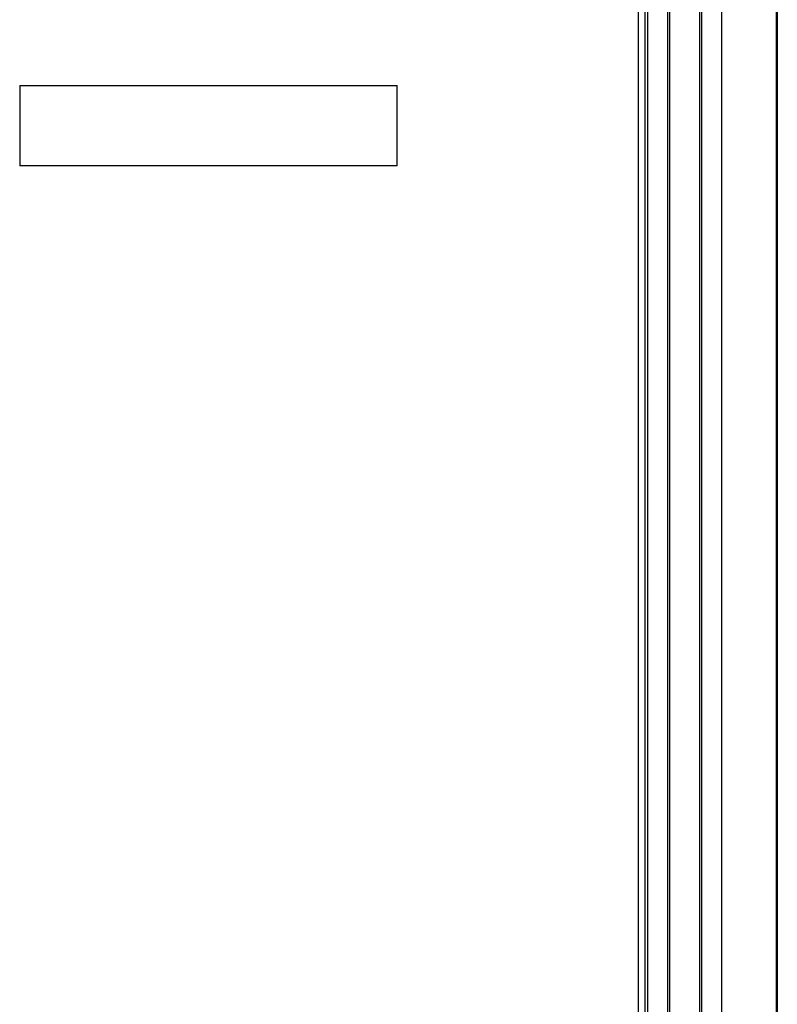
# Model space of a CAD drawing. Extents: x 49 to 557, y 28 to 359.
# Drawn here: x 170 to 194, y 289 to 319 of the extents above; entities that cross this region are included whole.
import ezdxf

# ---------------------------------------------------------------- set-up
doc = ezdxf.new("R2010")
doc.units = 0
doc.layers.get('0').update_dxf_attribs({"linetype": 'CONTINUOUS'})

msp = doc.modelspace()

# ---------------------------------------------------------------- linework, layer by layer
at = {"color": 7}
for p, q in [((189.739, 340.727), (189.739, 247.327)), ((189.939, 340.827), (189.939, 247.227)), ((190.039, 249.027), (190.039, 339.027)), ((190.659, 249.027), (190.659, 339.027)), ((190.719, 249.027), (190.719, 339.027)), ((191.659, 249.027), (191.659, 339.027)), ((191.719, 249.027), (191.719, 339.027)), ((192.339, 249.027), (192.339, 339.027)), ((194.039, 249.027), (194.039, 339.027)), ((194.069, 339.027), (194.069, 249.027)), ((194.069, 339.027), (194.069, 249.027)), ((194.069, 339.027), (194.069, 249.027)), ((194.069, 339.027), (194.069, 249.027))]:
    msp.add_line(p, q, dxfattribs=at)
at = {"color": 7, "ltscale": 0.29375}
for p, q in [((170.479, 317.167), (182.229, 317.167)), ((182.229, 314.667), (170.479, 314.667))]:
    msp.add_line(p, q, dxfattribs=at)
at = {"color": 7, "ltscale": 0.0625}
for p, q in [((170.479, 317.167), (170.479, 314.667)), ((182.229, 314.667), (182.229, 317.167))]:
    msp.add_line(p, q, dxfattribs=at)

doc.saveas('drawing.dxf')
